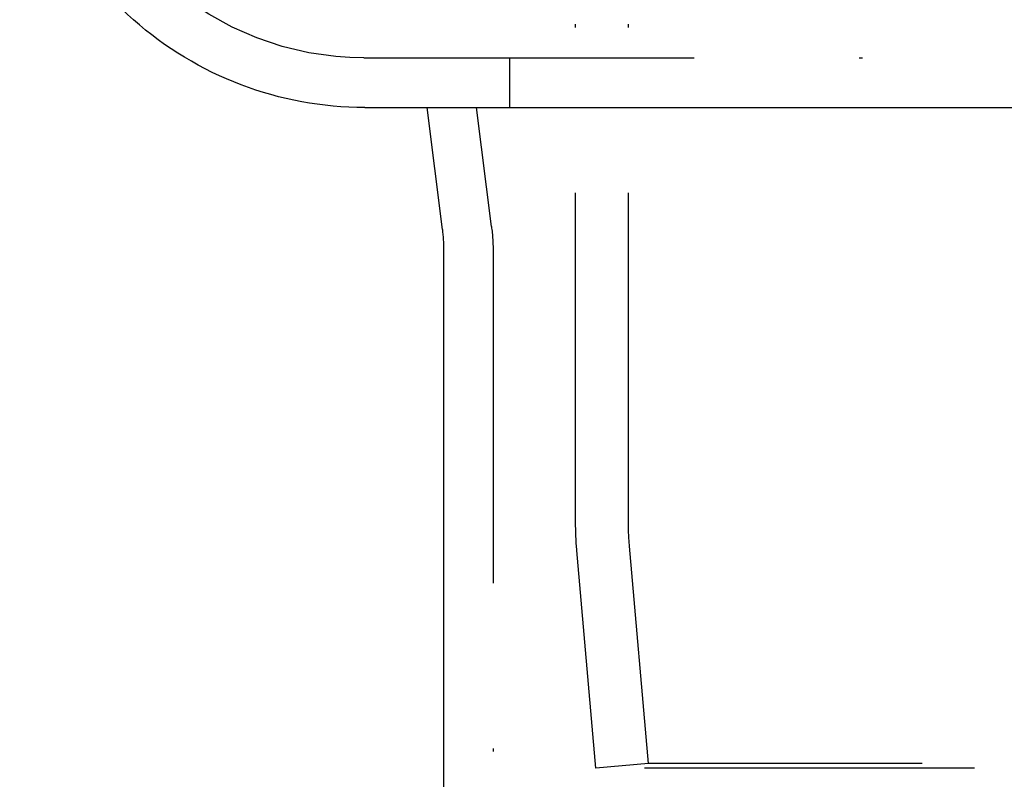
# Model space of a CAD drawing. Extents: x -250 to 250, y -250 to 720.
# Drawn here: x -53 to -24, y 550 to 573 of the extents above; entities that cross this region are included whole.
import ezdxf

# ---------------------------------------------------------------- set-up
doc = ezdxf.new("R2010")
doc.units = 0
doc.header["$LTSCALE"] = 20
doc.linetypes.add('STRICHPUNKT', pattern=[1, 0.5, -0.25, 0, -0.25])
doc.layers.get('0').update_dxf_attribs({"linetype": 'CONTINUOUS'})
doc.layers.get('DEFPOINTS').update_dxf_attribs({"linetype": 'CONTINUOUS'})

# ---------------------------------------------------------------- blocks, each defined once
blk = doc.blocks.new('A$CA02CC738')
at = {"color": 1, "linetype": 'STRICHPUNKT', "extrusion": (0, 1, -2e-16)}
for p, q in [((-34.9, 207.419145), (-34.9, 299.933299)), ((-36.5, 207.419145), (-36.5, 253)), ((-42.913172, 221.5), (42.913172, 221.5)), ((-38.5, 221.5), (-38.5, 220)), ((-39.050194, 216.40155), (-39.5, 220)), ((-39, 215.595325), (-39, 175.804412)), ((-35.887579, 200), (-36.463469, 206.58245)), ((-34.293668, 200.139449), (-34.869558, 206.721899)), ((-34.293668, 200.139449), (-35.887579, 200)), ((35.887579, 200), (-35.887579, 200)), ((34.293668, 200.139449), (-34.293668, 200.139449))]:
    blk.add_line(p, q, dxfattribs=at)
at = {"color": 3, "linetype": 'CONTINUOUS', "extrusion": (0, 1, -2e-16)}
for p, q in [((-42.886746, 220), (42.886746, 220)), ((-40.538611, 216.308885), (-41, 220)), ((-40.5, 215.688711), (-40.5, 175.804412))]:
    blk.add_line(p, q, dxfattribs=at)
at = {"color": 1, "linetype": 'STRICHPUNKT', "extrusion": (0, -2e-16, -1)}
for centre, radius, start, end in [((42.913172, 230.5), 9, 270, 353.3741904), ((45.5, 215.595325), 6.5, 172.8749837, 180), ((26.9, 207.419145), 9.6, 355, 0), ((26.9, 207.419145), 8, 355, 0)]:
    blk.add_arc(centre, radius, start, end, dxfattribs=at)
at = {"color": 3, "linetype": 'CONTINUOUS', "extrusion": (0, -2e-16, -1)}
for centre, radius, start, end in [((42.978418, 230.466079), 10.431309, 311.5433754, 353.5179103), ((42.886746, 230.569537), 10.569537, 270, 311.5433754), ((45.5, 215.688711), 5, 172.8749837, 180)]:
    blk.add_arc(centre, radius, start, end, dxfattribs=at)

msp = doc.modelspace()

# ---------------------------------------------------------------- block references
at = {"layer": 'DEFPOINTS'}
msp.add_blockref('A$CA02CC738', (0, 350), dxfattribs=at)

doc.saveas('drawing.dxf')
